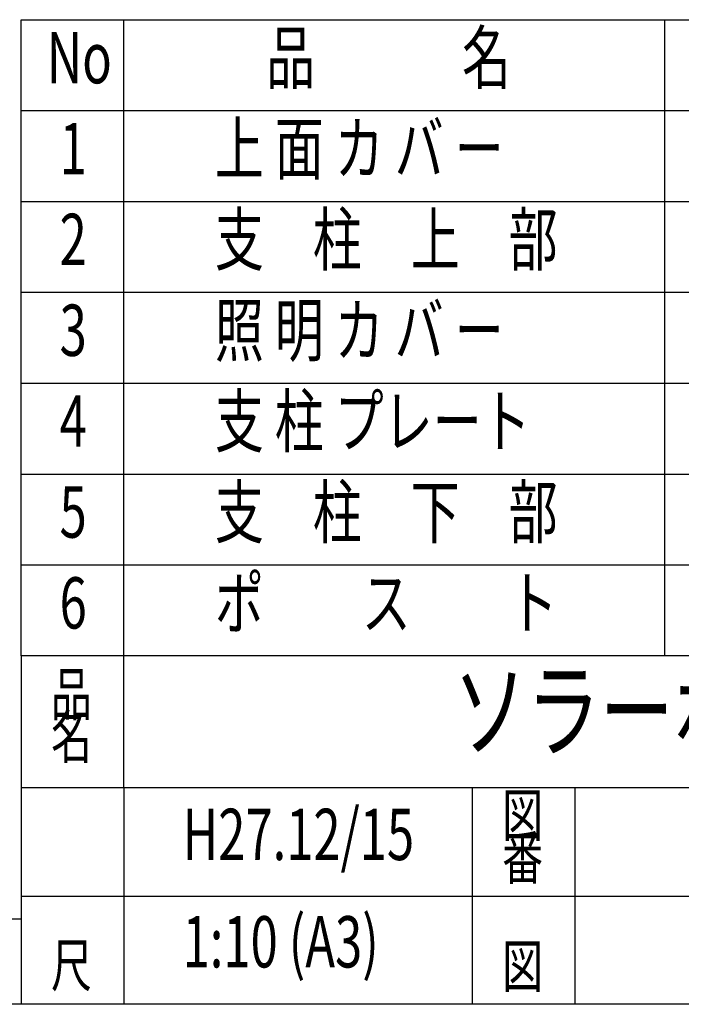
# Model space of a CAD drawing. Extents: x -2013 to 2013, y -1391 to 1391.
# Drawn here: x 1024 to 1411, y -1391 to -816 of the extents above; entities that cross this region are included whole.
import ezdxf

# ---------------------------------------------------------------- set-up
doc = ezdxf.new("R2010")
doc.units = 0
doc.layers.add('____1', color=2, linetype='CONTINUOUS')
doc.styles.get("Standard").update_dxf_attribs({"font": 'txt.shx', "width": 0.7, "bigfont": 'extfont.shx'})

msp = doc.modelspace()

# ---------------------------------------------------------------- linework, layer by layer
at = {"layer": '____1', "color": 7, "linetype": 'CONTINUOUS'}
for p, q in [((1025.2, -815.53), (2013.18, -815.53)), ((1025.2, -868.67), (1025.2, -815.53)), ((1085.2, -868.67), (1085.2, -815.53)), ((1401.87, -868.67), (1401.87, -815.53)), ((1025.2, -868.67), (2013.18, -868.67)), ((1025.2, -921.82), (1025.2, -868.67)), ((1085.2, -921.82), (1085.2, -868.67)), ((1401.87, -921.82), (1401.87, -868.67)), ((1025.2, -921.82), (2013.18, -921.82)), ((1025.2, -974.96), (1025.2, -921.82)), ((1085.2, -974.96), (1085.2, -921.82)), ((1401.87, -974.96), (1401.87, -921.82)), ((1025.2, -974.96), (2013.18, -974.96)), ((1025.2, -1028.1), (1025.2, -974.96)), ((1085.2, -1028.1), (1085.2, -974.96)), ((1401.87, -1028.1), (1401.87, -974.96)), ((1025.2, -1028.1), (2013.18, -1028.1)), ((1025.2, -1081.25), (1025.2, -1028.1)), ((1085.2, -1081.25), (1085.2, -1028.1)), ((1401.87, -1081.25), (1401.87, -1028.1)), ((1025.2, -1081.25), (2013.18, -1081.25)), ((1025.2, -1134.39), (1025.2, -1081.25)), ((1085.2, -1134.39), (1085.2, -1081.25)), ((1401.87, -1134.39), (1401.87, -1081.25)), ((1025.2, -1134.39), (2013.18, -1134.39)), ((1025.2, -1187.53), (1025.2, -1134.39)), ((1085.2, -1187.53), (1085.2, -1134.39)), ((1401.87, -1187.53), (1401.87, -1134.39)), ((1085.2, -1264.67), (1085.2, -1187.53)), ((1085.2, -1264.67), (1085.2, -1328.01)), ((1289.17, -1264.67), (1289.17, -1391.34)), ((1349.17, -1264.67), (1349.17, -1391.34)), ((1025.2, -1328.01), (1635.12, -1328.01)), ((1085.2, -1328.01), (1085.2, -1391.34))]:
    msp.add_line(p, q, dxfattribs=at)
at = {"layer": '____1', "color": 4, "linetype": 'CONTINUOUS'}
for p, q in [((2013.18, -1187.53), (1025.2, -1187.53)), ((1025.2, -1187.53), (1025.2, -1391.34)), ((2013.18, -1264.67), (1025.2, -1264.67)), ((-11.49, -1341.35), (1025.2, -1341.35)), ((2013.18, -1391.34), (-2013.18, -1391.34))]:
    msp.add_line(p, q, dxfattribs=at)

# ---------------------------------------------------------------- texts
at = {"layer": '____1', "color": 7, "linetype": 'CONTINUOUS', "width": 0.7}
for s, height, p in [('No', 30, (1040.2, -852.73)), ('品\u3000\u3000\u3000名', 30, (1168.54, -852.73)), ('上 面 カ バ ー', 30, (1138.54, -905.87)), ('1', 30, (1047.7, -905.87)), ('支\u3000柱\u3000上\u3000部', 30, (1138.54, -959.01)), ('2', 30, (1047.7, -959.01)), ('照 明 カ バ ー', 30, (1138.54, -1012.16)), ('3', 30, (1047.7, -1012.16)), ('4', 30, (1047.7, -1065.3)), ('支 柱 プレート', 30, (1138.54, -1065.3)), ('支\u3000柱\u3000下\u3000部', 30, (1138.54, -1118.44)), ('5', 30, (1047.7, -1118.44)), ('ポ\u3000\u3000ス\u3000\u3000ト', 30, (1138.54, -1171.59)), ('6', 30, (1047.7, -1171.59)), ('ソラーポ\u3000SLP-X06', 45, (1277.94, -1242.04)), ('品', 25, (1042.7, -1222.46)), ('名', 25, (1042.7, -1247.46)), ('図', 25, (1306.67, -1293.21)), ('番', 25, (1306.67, -1318.21)), ('尺', 25, (1042.7, -1381.03)), ('図', 25, (1306.67, -1381.55))]:
    msp.add_text(s, height=height, dxfattribs=at).set_placement(p)
at = {"layer": '____1', "color": 4, "linetype": 'CONTINUOUS', "width": 0.7}
for s, p in [('H27.12/15', (1119.68, -1306.97)), ('1:10 (A3)', (1119.68, -1369.78))]:
    msp.add_text(s, height=30, dxfattribs=at).set_placement(p)

doc.saveas('drawing.dxf')
